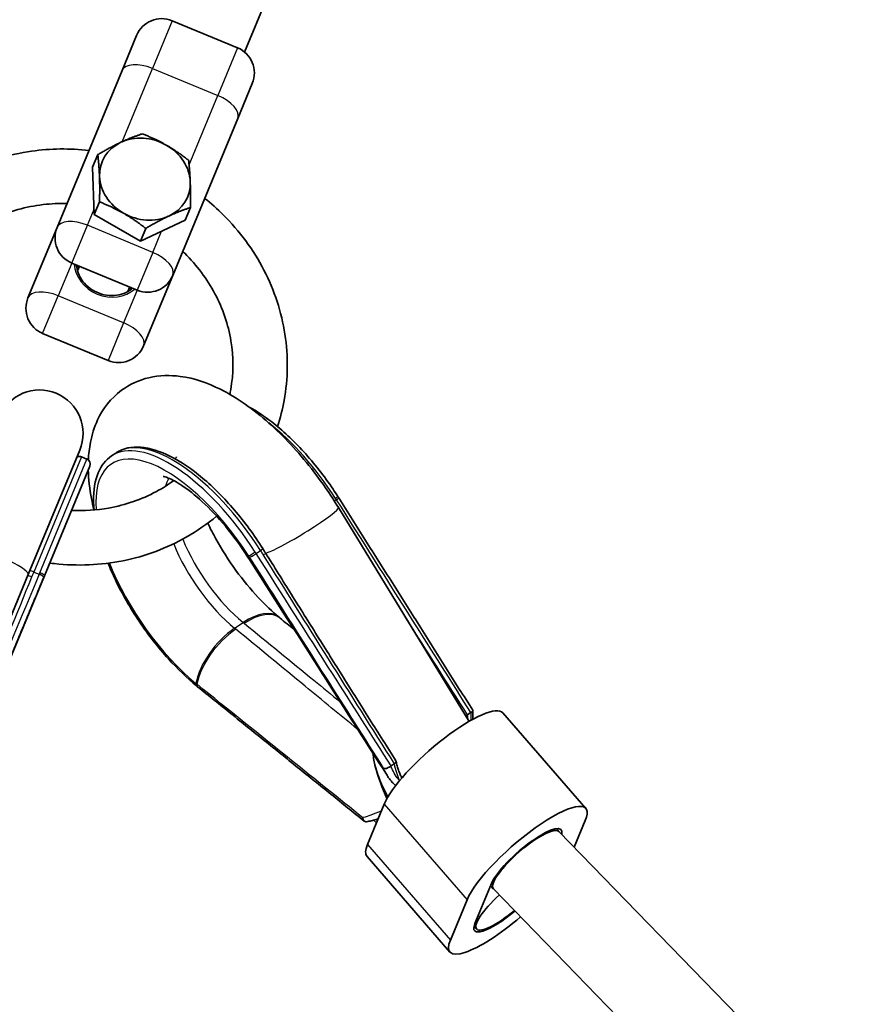
# Model space of a CAD drawing. Units: millimetres. Extents: x -12914 to 13211, y -7121 to 7331.
# Drawn here: x -3920 to -3764, y 4278 to 4459 of the extents above; entities that cross this region are included whole.
import ezdxf

# ---------------------------------------------------------------- set-up
doc = ezdxf.new("R2010")
doc.units = ezdxf.units.MM
doc.layers.add('Widoczne (ISO)', color=7, linetype='Continuous', lineweight=35)
doc.layers.add('Widoczne wąskie (ISO)', color=7, linetype='Continuous', lineweight=25)

msp = doc.modelspace()

# ---------------------------------------------------------------- linework, layer by layer
at = {"layer": 'Widoczne (ISO)'}
for p, q in [((-3878.52, 4452.62), (-3852.9, 4514.49)), ((-3879.82, 4453.4), (-3891.83, 4458.38)), ((-3898.37, 4455.67), (-3901.04, 4449.21)), ((-3912.97, 4420.4), (-3901.04, 4449.21)), ((-3879.79, 4440.4), (-3877.12, 4446.87)), ((-3891.73, 4411.6), (-3879.79, 4440.4)), ((-3906.46, 4431.45), (-3905.5, 4433.78)), ((-3906.15, 4422.77), (-3906.46, 4431.45)), ((-3906.15, 4422.77), (-3905.18, 4425.1)), ((-3889.47, 4421.73), (-3888.5, 4424.06)), ((-3897.65, 4417.91), (-3906.15, 4422.77)), ((-3889.47, 4421.73), (-3897.65, 4417.91)), ((-3912.97, 4420.4), (-3918.33, 4407.47)), ((-3897.65, 4417.91), (-3896.69, 4420.23)), ((-3898.26, 4408.89), (-3910.27, 4413.87)), ((-3908.88, 4413.3), (-3909.24, 4412.44)), ((-3891.73, 4411.6), (-3897.08, 4398.67)), ((-3899.64, 4409.47), (-3900, 4408.62)), ((-3903.62, 4395.96), (-3915.63, 4400.94)), ((-3918.28, 4356.63), (-3908.81, 4379.49)), ((-3908.48, 4378.27), (-3907.51, 4377.87)), ((-3902.98, 4378.45), (-3902.19, 4378.97)), ((-3915.31, 4356.43), (-3906.97, 4376.56)), ((-3861.24, 4370.73), (-3861.24, 4370.72)), ((-3861.29, 4368.94), (-3837.29, 4329.68)), ((-3918.28, 4356.63), (-3935.12, 4315.98)), ((-3925.09, 4332.82), (-3915.31, 4356.43)), ((-3915.42, 4356.16), (-3915.43, 4356.15)), ((-3887.17, 4336.05), (-3887.17, 4336.05)), ((-3837.58, 4330.91), (-3837.01, 4331.29)), ((-3831.08, 4331.25), (-3815.85, 4313.69)), ((-3851.63, 4321.5), (-3851.06, 4321.88)), ((-3852.89, 4314.47), (-3855.95, 4307.08)), ((-3854.29, 4311.08), (-3854.87, 4311.53)), ((-3817.97, 4306.57), (-3815.94, 4311.47)), ((-3821.23, 4309.98), (-3820.77, 4309.44)), ((-3820.78, 4309.45), (-3270.06, 3742.64)), ((-3856.04, 4304.86), (-3840.82, 4287.3)), ((-3836.23, 4292.54), (-3833.17, 4299.93)), ((-3833.34, 4299.52), (-3832.85, 4298.95)), ((-3832.83, 4298.93), (-3279.14, 3729.06)), ((-3837.66, 4296.92), (-3840.72, 4289.53)), ((-3835.91, 4291.56), (-3836.38, 4292.1))]:
    msp.add_line(p, q, dxfattribs=at)
for centre, radius, start, end in [((-5688.03, 105), 7225.52, 35.715083, 324.284917), ((-3893.75, 4453.76), 5, 67.5, 157.5), ((-3881.74, 4448.78), 5, 337.5, 67.5), ((-3908.36, 4418.49), 5, 157.5, 247.5), ((-3896.35, 4413.51), 5, 247.5, 337.5), ((-3913.71, 4405.55), 5, 157.5, 247.5), ((-3901.7, 4400.58), 5, 247.5, 337.5), ((-3916.2, 4382.55), 8, 337.5, 157.5), ((-3908.86, 4377.35), 1, 67.5, 118.3018), ((-3907.89, 4376.95), 1, 337.5, 67.5)]:
    msp.add_arc(centre, radius, start, end, dxfattribs=at)
for centre, major_axis, ratio, start_param, end_param in [((-3896.85, 4429.27), (-7.85, 3.25), 0.866025, 5.613101, 6.660299), ((-3896.85, 4429.27), (-7.85, 3.25), 0.866025, 4.565904, 5.613101), ((-3896.85, 4429.27), (7.85, -3.25), 0.866025, 0.377113, 1.424311), ((-3896.85, 4429.27), (-7.85, 3.25), 0.866025, 0.377113, 1.424311), ((-3896.85, 4429.27), (7.85, -3.25), 0.866025, 5.613101, 6.660299), ((-3896.85, 4429.27), (7.85, -3.25), 0.866025, 4.565904, 5.613101), ((-3874.89, 4363.53), (15.59, -22.9), 0.55451, 1.508412, 1.519167), ((-3965.65, 4300.88), (-52.76, 108.36), 0.901601, 4.827434, 4.835565), ((-4085.56, 4220.71), (-127.71, 247.18), 0.897171, 4.813892, 4.814984), ((-66462.94, -37443.49), (-38416.64, 74130.99), 0.900366, 4.811624, 4.812194), ((-3920.55, 4353.03), (-10.98, -24.71), 0.128581, 1.754554, 1.765409), ((-3654.04, 4501.16), (-288.26, -29.55), 0.747952, 0.639166, 0.640216), ((58653.14, 46409.27), (-83505.73, -3186.39), 0.739186, 0.696869, 0.696914), ((-3884.63, 4356.84), (13.24, -24.64), 0.545763, 5.359625, 5.370305), ((-3842.03, 4321.75), (10.95, 9.5), 0.25, 0, 2.677945), ((-3826.8, 4304.19), (10.95, 9.5), 0.25, 5.819538, 8.96113), ((-3826.8, 4304.19), (6.42, 5.57), 0.25, 5.952625, 8.96113), ((-3826.8, 4304.19), (6.04, 5.24), 0.25, 0.014151, 1.408036), ((-3845.09, 4314.36), (-10.95, -9.5), 0.25, 5.819538, 6.283185), ((-3826.8, 4304.19), (-6.04, -5.24), 0.25, 4.479254, 6.301041), ((-3829.86, 4296.8), (-6.04, -5.24), 0.25, 4.806969, 7.787703), ((-3829.87, 4296.8), (-10.95, -9.5), 0.25, 5.819538, 7.823785), ((-3829.87, 4296.8), (-6.42, -5.57), 0.25, 5.819538, 7.792434)]:
    msp.add_ellipse(centre, major_axis=major_axis, ratio=ratio, start_param=start_param, end_param=end_param, dxfattribs=at)
for points in [[(-3905.5, 4433.78), (-3903.16, 4435.15), (-3901.26, 4436.04)], [(-3901.26, 4436.04), (-3899.36, 4436.93), (-3897.31, 4437.6)], [(-3897.31, 4437.6), (-3894.89, 4436.65), (-3892.92, 4435.52)], [(-3892.92, 4435.52), (-3890.95, 4434.39), (-3888.82, 4432.74)], [(-3905.19, 4429.79), (-3905.27, 4431.8), (-3905.5, 4433.78)], [(-3888.82, 4432.74), (-3888.59, 4430.76), (-3888.52, 4428.75)], [(-3905.18, 4425.1), (-3905.12, 4427.77), (-3905.19, 4429.79)], [(-3888.52, 4428.75), (-3888.44, 4426.73), (-3888.5, 4424.06)], [(-3900.79, 4423.02), (-3902.76, 4424.14), (-3905.18, 4425.1)], [(-3888.5, 4424.06), (-3890.55, 4423.38), (-3892.45, 4422.5)], [(-3896.69, 4420.23), (-3898.82, 4421.89), (-3900.79, 4423.02)], [(-3892.45, 4422.5), (-3894.35, 4421.61), (-3896.69, 4420.23)]]:
    msp.add_rational_spline(points, [1, 1.0379548493, 1], degree=2, dxfattribs=at)
for points, knots in [([(-3946.21, 4414.37), (-3944.48, 4417.8), (-3942.18, 4420.96), (-3936.58, 4426.55), (-3933.22, 4428.94), (-3925.83, 4432.58), (-3921.81, 4433.82), (-3914.19, 4434.9), (-3910.63, 4434.95), (-3907.12, 4434.54)], [3.212235, 3.212235, 3.212235, 3.212235, 3.514272, 3.514272, 3.830936, 3.830936, 4.150427, 4.150427, 4.418669, 4.418669, 4.418669, 4.418669]), ([(-3885.87, 4425.74), (-3884.69, 4424.8), (-3883.55, 4423.8), (-3879.45, 4419.75), (-3876.91, 4416.31), (-3873.06, 4408.86), (-3871.75, 4404.87), (-3870.5, 4396.75), (-3870.54, 4392.63), (-3871.56, 4387.01), (-3871.97, 4385.4), (-3872.49, 4383.83)], [5.006108, 5.006108, 5.006108, 5.006108, 5.12071, 5.12071, 5.443872, 5.443872, 5.764728, 5.764728, 6.082622, 6.082622, 6.212543, 6.212543, 6.212543, 6.212543]), ([(-3935.85, 4412.35), (-3934.78, 4413.99), (-3933.52, 4415.52), (-3929.91, 4419), (-3927.35, 4420.76), (-3921.73, 4423.37), (-3918.69, 4424.23), (-3914.1, 4424.77), (-3912.63, 4424.84), (-3911.15, 4424.81)], [3.316594, 3.316594, 3.316594, 3.316594, 3.529106, 3.529106, 3.854057, 3.854057, 4.174335, 4.174335, 4.322567, 4.322567, 4.322567, 4.322567]), ([(-3889.9, 4416), (-3889.78, 4415.89), (-3889.66, 4415.77), (-3887.3, 4413.45), (-3885.42, 4410.93), (-3882.54, 4405.49), (-3881.55, 4402.56), (-3880.55, 4396.6), (-3880.56, 4393.55), (-3881.13, 4390.32), (-3881.18, 4390.03), (-3881.24, 4389.74)], [5.102209, 5.102209, 5.102209, 5.102209, 5.119096, 5.119096, 5.434437, 5.434437, 5.75289, 5.75289, 6.075832, 6.075832, 6.108184, 6.108184, 6.108184, 6.108184]), ([(-3899.12, 4409.25), (-3899.47, 4408.94), (-3899.86, 4408.67), (-3900.83, 4408.2), (-3901.41, 4408.03), (-3902.62, 4407.86), (-3903.25, 4407.86), (-3904.5, 4408.05), (-3905.12, 4408.23), (-3906.28, 4408.76), (-3906.82, 4409.1), (-3907.77, 4409.9), (-3908.19, 4410.36), (-3908.85, 4411.37), (-3909.09, 4411.91), (-3909.34, 4412.81), (-3909.39, 4413.16), (-3909.41, 4413.51)], [1.957508, 1.957508, 1.957508, 1.957508, 2.226483, 2.226483, 2.546729, 2.546729, 2.863051, 2.863051, 3.177678, 3.177678, 3.49193, 3.49193, 3.806798, 3.806798, 4.123765, 4.123765, 4.325677, 4.325677, 4.325677, 4.325677]), ([(-3907.23, 4377.69), (-3907.18, 4378.78), (-3907.06, 4379.86), (-3906.58, 4382.32), (-3906.17, 4383.7), (-3904.59, 4387.08), (-3903.1, 4389.04), (-3899.63, 4391.61), (-3897.88, 4392.39), (-3894.15, 4393.27), (-3892.2, 4393.29), (-3887.74, 4392.7), (-3885.31, 4391.84), (-3879.87, 4389.12), (-3876.91, 4387), (-3871.32, 4382.02), (-3868.69, 4379.19), (-3864.48, 4373.83), (-3862.8, 4371.42), (-3861.29, 4368.94)], [2.890939, 2.890939, 2.890939, 2.890939, 3.011677, 3.011677, 3.166636, 3.166636, 3.402362, 3.402362, 3.583877, 3.583877, 3.786829, 3.786829, 4.073501, 4.073501, 4.454008, 4.454008, 4.819505, 4.819505, 5.088884, 5.088884, 5.088884, 5.088884]), ([(-3877.69, 4387.41), (-3876.34, 4386.68), (-3874.95, 4385.76), (-3871.57, 4383.15), (-3869.58, 4381.29), (-3865.76, 4377.1), (-3863.93, 4374.76), (-3861.98, 4371.87), (-3861.69, 4371.43), (-3861.4, 4370.99)], [4.1077086, 4.1077086, 4.1077086, 4.1077086, 4.3364814, 4.3364814, 4.660368, 4.660368, 4.9842545, 4.9842545, 5.0420602, 5.0420602, 5.0420602, 5.0420602]), ([(-3875.18, 4361.41), (-3876.76, 4363.91), (-3878.53, 4366.31), (-3882.28, 4370.7), (-3884.26, 4372.69), (-3888.23, 4376.03), (-3890.23, 4377.38), (-3894.07, 4379.32), (-3895.91, 4379.91), (-3899.27, 4380.17), (-3900.81, 4379.85), (-3902.11, 4379.03), (-3902.15, 4379), (-3902.19, 4378.97)], [1.230309, 1.230309, 1.230309, 1.230309, 1.554484, 1.554484, 1.879131, 1.879131, 2.205181, 2.205181, 2.531231, 2.531231, 2.850168, 2.850168, 2.860558, 2.860558, 2.860558, 2.860558]), ([(-3902.98, 4378.45), (-3904.05, 4377.73), (-3904.88, 4376.66), (-3906.04, 4373.9), (-3906.32, 4372.15), (-3906.28, 4369.65), (-3906.24, 4369.09), (-3906.19, 4368.52)], [2.8605578, 2.8605578, 2.8605578, 2.8605578, 3.1384359, 3.1384359, 3.4505251, 3.4505251, 3.5366584, 3.5366584, 3.5366584, 3.5366584]), ([(-3891.04, 4378.27), (-3891.04, 4378.27), (-3891.07, 4378.2), (-3891.19, 4378.04), (-3891.24, 4377.98), (-3891.31, 4377.91)], [3.1593076, 3.1593076, 3.1593076, 3.1593076, 3.2674276, 3.2674276, 3.3257982, 3.3257982, 3.3257982, 3.3257982]), ([(-3906.21, 4368.51), (-3906.38, 4369.21), (-3906.53, 4369.9), (-3907, 4372.38), (-3907.2, 4374.15), (-3907.25, 4375.89)], [2.5564284, 2.5564284, 2.5564284, 2.5564284, 2.6309561, 2.6309561, 2.8244101, 2.8244101, 2.8244101, 2.8244101]), ([(-3878.04, 4360), (-3879.28, 4361.94), (-3880.64, 4363.81), (-3883.46, 4367.21), (-3884.91, 4368.74), (-3887.63, 4371.26), (-3888.92, 4372.26), (-3891.04, 4373.67), (-3891.92, 4374.12), (-3893.08, 4374.6), (-3893.42, 4374.66), (-3893.5, 4374.68), (-3893.51, 4374.68), (-3893.51, 4374.68)], [1.241125, 1.241125, 1.241125, 1.241125, 1.520524, 1.520524, 1.796441, 1.796441, 2.057155, 2.057155, 2.289801, 2.289801, 2.488869, 2.488869, 2.513592, 2.513592, 2.513592, 2.513592]), ([(-3891.55, 4373.91), (-3892.56, 4373.17), (-3893.62, 4372.5), (-3897.43, 4370.45), (-3900.41, 4369.42), (-3905.74, 4368.47), (-3908.04, 4368.33), (-3910.34, 4368.44)], [0.5210219, 0.5210219, 0.5210219, 0.5210219, 0.6535256, 0.6535256, 0.9746519, 0.9746519, 1.2050298, 1.2050298, 1.2050298, 1.2050298]), ([(-3861.24, 4370.72), (-3859.6, 4368.12), (-3857.96, 4365.52), (-3854.67, 4360.33), (-3853.03, 4357.73), (-3849.75, 4352.53), (-3848.11, 4349.93), (-3844.83, 4344.73), (-3843.19, 4342.13), (-3839.91, 4336.93), (-3838.27, 4334.33), (-3836.62, 4331.73)], [0, 0, 0, 0, 0.923546, 0.923546, 1.847093, 1.847093, 2.770639, 2.770639, 3.694186, 3.694186, 4.617732, 4.617732, 4.617732, 4.617732]), ([(-3883.67, 4367.38), (-3885.4, 4365.93), (-3887.27, 4364.64), (-3892.82, 4361.48), (-3896.75, 4360.02), (-3904.96, 4358.37), (-3909.23, 4358.19), (-3913.75, 4358.69), (-3914.04, 4358.73), (-3914.34, 4358.77)], [0.4556498, 0.4556498, 0.4556498, 0.4556498, 0.6313613, 0.6313613, 0.9503055, 0.9503055, 1.2720753, 1.2720753, 1.2947625, 1.2947625, 1.2947625, 1.2947625]), ([(-3872.21, 4348.83), (-3873.43, 4349.84), (-3874.74, 4351.06), (-3877.43, 4353.94), (-3878.82, 4355.63), (-3881.46, 4359.26), (-3882.71, 4361.22), (-3884.34, 4364.16), (-3884.84, 4365.13), (-3885.3, 4366.09)], [1.2411251, 1.2411251, 1.2411251, 1.2411251, 1.4923565, 1.4923565, 1.7628281, 1.7628281, 2.0418536, 2.0418536, 2.18032, 2.18032, 2.18032, 2.18032]), ([(-3850.72, 4322.41), (-3852.34, 4324.97), (-3853.96, 4327.54), (-3857.18, 4332.65), (-3858.79, 4335.21), (-3861.99, 4340.32), (-3863.59, 4342.86), (-3866.77, 4347.95), (-3868.36, 4350.49), (-3871.52, 4355.54), (-3873.09, 4358.07), (-3874.65, 4360.58)], [-1.5309667, -1.5309667, -1.5309667, -1.5309667, -1.4945131, -1.4945131, -1.4580594, -1.4580594, -1.4216058, -1.4216058, -1.3851522, -1.3851522, -1.3486985, -1.3486985, -1.3486985, -1.3486985]), ([(-3903.62, 4358.74), (-3903.21, 4357.73), (-3902.76, 4356.71), (-3901.04, 4353.11), (-3899.56, 4350.53), (-3896.25, 4345.6), (-3894.42, 4343.26), (-3890.84, 4339.3), (-3889.11, 4337.64), (-3887.37, 4336.22)], [3.980115, 3.980115, 3.980115, 3.980115, 4.109102, 4.109102, 4.433999, 4.433999, 4.75815, 4.75815, 5.04206, 5.04206, 5.04206, 5.04206]), ([(-3915.43, 4356.15), (-3916.58, 4353.36), (-3917.74, 4350.58), (-3920.06, 4345), (-3921.22, 4342.22), (-3923.54, 4336.65), (-3924.69, 4333.86), (-3927.01, 4328.29), (-3928.17, 4325.5), (-3930.49, 4319.93), (-3931.65, 4317.14), (-3932.81, 4314.36)], [0, 0, 0, 0, 0.920619, 0.920619, 1.841238, 1.841238, 2.761858, 2.761858, 3.682477, 3.682477, 4.603096, 4.603096, 4.603096, 4.603096]), ([(-3887.17, 4336.05), (-3885.12, 4334.4), (-3883.08, 4332.75), (-3879, 4329.46), (-3876.96, 4327.82), (-3872.87, 4324.52), (-3870.83, 4322.88), (-3866.75, 4319.58), (-3864.7, 4317.94), (-3860.62, 4314.65), (-3858.58, 4313), (-3856.54, 4311.35)], [0, 0, 0, 0, 0.924011, 0.924011, 1.848023, 1.848023, 2.772034, 2.772034, 3.696045, 3.696045, 4.620057, 4.620057, 4.620057, 4.620057]), ([(-3836.62, 4331.73), (-3836.61, 4331.7), (-3836.6, 4331.66), (-3836.64, 4331.58), (-3836.67, 4331.53), (-3836.79, 4331.42), (-3836.87, 4331.37), (-3836.97, 4331.32)], [0.0768194, 0.0768194, 0.0768194, 0.0768194, 0.11018, 0.11018, 0.1474256, 0.1474256, 0.184324, 0.184324, 0.184324, 0.184324]), ([(-3836.61, 4331.68), (-3836.6, 4331.23), (-3836.6, 4330.77), (-3836.63, 4330.22), (-3836.63, 4330.14), (-3836.64, 4330.05)], [0.1497924, 0.1497924, 0.1497924, 0.1497924, 0.3012428, 0.3012428, 0.3302758, 0.3302758, 0.3302758, 0.3302758]), ([(-3837.92, 4330.72), (-3837.92, 4330.73), (-3837.91, 4330.73), (-3837.79, 4330.79), (-3837.68, 4330.84), (-3837.59, 4330.9)], [-0.03990205, -0.03990205, -0.03990205, -0.03990205, -0.03676472, -0.03676472, 0, 0, 0, 0]), ([(-3852.39, 4315.49), (-3853.22, 4317.45), (-3854.05, 4319.53), (-3854.72, 4322.16), (-3854.89, 4322.99), (-3854.93, 4323.77)], [-1.2013896, -1.2013896, -1.2013896, -1.2013896, -0.5212217, -0.5212217, -0.2421901, -0.2421901, -0.2421901, -0.2421901]), ([(-3851.06, 4321.88), (-3850.97, 4321.94), (-3850.89, 4322.01), (-3850.77, 4322.14), (-3850.73, 4322.2), (-3850.69, 4322.31), (-3850.7, 4322.37), (-3850.72, 4322.41)], [-0.1585237, -0.1585237, -0.1585237, -0.1585237, -0.1216656, -0.1216656, -0.0836219, -0.0836219, -0.0430662, -0.0430662, -0.0430662, -0.0430662]), ([(-3849.64, 4319.28), (-3849.75, 4319.49), (-3849.85, 4319.71), (-3850.05, 4320.19), (-3850.15, 4320.44), (-3850.33, 4320.96), (-3850.42, 4321.23), (-3850.57, 4321.79), (-3850.64, 4322.07), (-3850.7, 4322.36)], [1.2104834, 1.2104834, 1.2104834, 1.2104834, 1.290286, 1.290286, 1.3748388, 1.3748388, 1.4593917, 1.4593917, 1.5439445, 1.5439445, 1.5439445, 1.5439445]), ([(-3852.21, 4315.8), (-3852.39, 4316.14), (-3852.57, 4316.48), (-3853.04, 4317.43), (-3853.32, 4318.03), (-3853.8, 4319.19), (-3854.01, 4319.75), (-3854.37, 4320.82), (-3854.51, 4321.33), (-3854.63, 4321.81)], [-0.9944787, -0.9944787, -0.9944787, -0.9944787, -0.9342327, -0.9342327, -0.8229582, -0.8229582, -0.7116838, -0.7116838, -0.6004093, -0.6004093, -0.6004093, -0.6004093]), ([(-3853.05, 4321.08), (-3853.05, 4321.08), (-3853.05, 4321.08), (-3853.01, 4321.05), (-3852.95, 4321.03), (-3852.81, 4321.01), (-3852.73, 4321.01), (-3852.54, 4321.04), (-3852.43, 4321.07), (-3852.2, 4321.15), (-3852.09, 4321.21), (-3851.87, 4321.32), (-3851.77, 4321.39), (-3851.68, 4321.46)], [-0.184409, -0.184409, -0.184409, -0.184409, -0.1839065, -0.1839065, -0.1481793, -0.1481793, -0.1131883, -0.1131883, -0.0739761, -0.0739761, -0.0368149, -0.0368149, 0, 0, 0, 0]), ([(-3850.78, 4317.88), (-3850.83, 4317.93), (-3850.89, 4317.97), (-3851.12, 4318.19), (-3851.29, 4318.36), (-3851.62, 4318.72), (-3851.77, 4318.91), (-3852.07, 4319.3), (-3852.21, 4319.51), (-3852.34, 4319.71)], [0.4572134, 0.4572134, 0.4572134, 0.4572134, 0.4847236, 0.4847236, 0.5813364, 0.5813364, 0.6779493, 0.6779493, 0.7745621, 0.7745621, 0.7745621, 0.7745621]), ([(-3850.06, 4318.79), (-3850.06, 4318.79), (-3850.07, 4318.8), (-3850.07, 4318.81), (-3850.08, 4318.82), (-3850.08, 4318.83)], [0.299874698, 0.299874698, 0.299874698, 0.299874698, 0.302527647, 0.302527647, 0.305482411, 0.305482411, 0.305482411, 0.305482411]), ([(-3856.82, 4311.98), (-3856.82, 4311.98), (-3856.82, 4311.98), (-3856.81, 4311.87), (-3856.79, 4311.76), (-3856.72, 4311.58), (-3856.67, 4311.5), (-3856.55, 4311.35), (-3856.47, 4311.3), (-3856.31, 4311.24), (-3856.22, 4311.23), (-3856.13, 4311.25), (-3856.13, 4311.25), (-3856.12, 4311.25)], [-0.0005035, -0.0005035, -0.0005035, -0.0005035, 0, 0, 0.0358084, 0.0358084, 0.0708787, 0.0708787, 0.11018, 0.11018, 0.1474256, 0.1474256, 0.147923, 0.147923, 0.147923, 0.147923]), ([(-3856.12, 4311.25), (-3855.85, 4311.3), (-3855.57, 4311.37), (-3854.98, 4311.5), (-3854.68, 4311.58), (-3854.26, 4311.69), (-3854.14, 4311.72), (-3854.01, 4311.76)], [0.1416409, 0.1416409, 0.1416409, 0.1416409, 0.272218, 0.272218, 0.4027951, 0.4027951, 0.4528866, 0.4528866, 0.4528866, 0.4528866])]:
    msp.add_open_spline(points, degree=3, knots=knots, dxfattribs=at)
for points in [[(-3909.05, 4413.36), (-3909.16, 4413.29), (-3909.27, 4413.21), (-3909.37, 4413.13)], [(-3899.41, 4409.01), (-3899.43, 4409.14), (-3899.45, 4409.27), (-3899.48, 4409.4)], [(-3837.01, 4331.29), (-3837, 4331.3), (-3836.98, 4331.31), (-3836.97, 4331.32)], [(-3837.58, 4330.91), (-3837.59, 4330.9), (-3837.59, 4330.9), (-3837.59, 4330.9)], [(-3851.68, 4321.46), (-3851.67, 4321.47), (-3851.65, 4321.49), (-3851.63, 4321.5)], [(-3851.06, 4321.88), (-3851.06, 4321.88), (-3851.06, 4321.88), (-3851.06, 4321.88)]]:
    msp.add_open_spline(points, degree=3, dxfattribs=at)
at = {"layer": 'Widoczne wąskie (ISO)'}
for p, q in [((-3891.83, 4458.38), (-3895.47, 4449.6)), ((-3879.82, 4453.4), (-3883.46, 4444.63)), ((-3901.04, 4436.14), (-3895.47, 4449.6)), ((-3895.47, 4449.6), (-3883.46, 4444.63)), ((-3888.73, 4431.9), (-3883.46, 4444.63)), ((-3907.4, 4420.8), (-3906.18, 4423.74)), ((-3910.27, 4413.87), (-3907.4, 4420.8)), ((-3895.39, 4415.82), (-3907.4, 4420.8)), ((-3895.39, 4415.82), (-3893.78, 4419.71)), ((-3895.39, 4415.82), (-3898.26, 4408.89)), ((-3910.27, 4413.87), (-3912.76, 4407.86)), ((-3915.63, 4400.94), (-3912.76, 4407.86)), ((-3900.75, 4402.89), (-3912.76, 4407.86)), ((-3898.26, 4408.89), (-3900.75, 4402.89)), ((-3900.75, 4402.89), (-3903.62, 4395.96)), ((-3908.48, 4378.27), (-3917.24, 4357.11)), ((-3916.16, 4356.99), (-3907.51, 4377.87)), ((-3862.05, 4370.16), (-3861.7, 4370.39)), ((-3876.41, 4360.54), (-3875.63, 4361.06)), ((-3917.24, 4357.11), (-3916.27, 4356.71)), ((-3880.36, 4346.78), (-3878.79, 4347.83)), ((-3852.89, 4314.47), (-3837.66, 4296.92)), ((-3855.95, 4307.08), (-3840.72, 4289.53))]:
    msp.add_line(p, q, dxfattribs=at)
for centre, major_axis, ratio, start_param, end_param in [((-3896.42, 4447.29), (-4.62, 1.91), 0.5, 4.712389, 6.283185), ((-3884.41, 4442.32), (4.62, -1.91), 0.5, 0, 1.570796), ((-3908.36, 4418.49), (-4.62, 1.91), 0.5, 4.712389, 6.283185), ((-3896.35, 4413.51), (4.62, -1.91), 0.5, 0, 1.570796), ((-3903.44, 4413.38), (6.01, -2.49), 0.866025, 3.535458, 5.88932), ((-3905.25, 4408.99), (-5.54, 2.3), 0.866025, 5.761437, 5.832025), ((-3905.25, 4408.99), (-5.54, 2.3), 0.866025, 3.592753, 3.663341), ((-3913.71, 4405.55), (-4.62, 1.91), 0.5, 4.712389, 6.283185), ((-3901.7, 4400.58), (4.62, -1.91), 0.5, 0, 1.570796), ((-3872.68, 4365.04), (15.58, -23.26), 0.433013, 1.52216, 2.221344), ((-3887.4, 4355.18), (-15.58, 23.26), 0.433013, 4.663753, 6.283185), ((-3886.61, 4355.71), (-15.58, 23.26), 0.433013, 4.652937, 6.283185), ((-3888.13, 4354.69), (-14.9, 22.25), 0.433013, 4.663753, 6.930583), ((-3880.82, 4359.58), (-10.57, 15.79), 0.433013, 0.175597, 0.348662), ((-3862.25, 4370.45), (0.842, 0.539), 0.043823, 5.160683, 6.283185), ((-3862.09, 4370.2), (0.846, 0.534), 0.052942, 5.16098, 6.283185), ((-3862.08, 4370.19), (0.846, 0.534), 0.052961, 5.160978, 6.283185), ((-3868.11, 4364.77), (6.83, 4.17), 0.085916, 3.382952, 6.283185), ((-3925.68, 4359.69), (7.39, -3.06), 0.146574, 0, 3.141593), ((-3880.82, 4359.58), (-10.57, 15.79), 0.433013, 1.122823, 2.181502), ((-3879.25, 4360.64), (10.57, -15.79), 0.433013, 4.277131, 5.323095), ((-3876.96, 4360.59), (-0.842, -0.539), 0.043823, 0.224201, 2.019091), ((-3876.81, 4360.34), (-0.844, -0.536), 0.054174, 0.224183, 2.01925), ((-3876.8, 4360.33), (-0.844, -0.536), 0.054155, 0.22417, 2.019252), ((-3876.02, 4360.87), (0.845, 0.535), 0.053558, 5.160912, 6.283185), ((-3875.5, 4360.05), (0.849, 0.529), 0.050036, 5.161292, 6.283185), ((-3839.12, 4318.18), (-133.52, 210.94), 0.032486, 1.349537, 1.532688), ((-3888.13, 4354.69), (-14.9, 22.25), 0.433013, 1.111641, 2.181502), ((-3869.62, 4365.39), (-8.42, -5.39), 0.043823, 0, 0.224201), ((-3869.45, 4365.13), (-8.43, -5.38), 0.043351, 0, 0.224049), ((-3917.68, 4356.06), (0.927, -0.375), 0.182084, 1.569291, 2.462302), ((-3917.31, 4356.95), (0.924, -0.383), 0.18209, 1.570796, 2.457455), ((-3916.35, 4356.53), (0.923, -0.384), 0.18209, 0, 1.571052), ((-3916.34, 4356.54), (0.923, -0.384), 0.18209, 0, 1.57106), ((-3916.23, 4356.81), (0.924, -0.383), 0.192714, 0, 1.570796), ((-3946.44, 4309.56), (94.07, 227.11), 0.036612, 4.752663, 4.934487), ((-3878.55, 4341.1), (6.34, 7.74), 0.516897, 0, 1.040455), ((-3878.34, 4340.93), (6.33, 7.74), 0.516426, 0, 1.039888), ((-3839.12, 4318.18), (-133.52, 210.94), 0.032486, 4.752174, 4.835964), ((-3880.12, 4340.04), (6.34, 7.74), 0.516897, 1.040455, 2.387158), ((-3879.91, 4339.87), (6.35, 7.73), 0.517369, 1.041022, 2.387531), ((-3886.74, 4336.99), (-0.634, -0.774), 0.516897, 5.528751, 6.283185), ((-3886.55, 4336.83), (-0.628, -0.778), 0.524238, 5.524471, 6.283185), ((-3886.54, 4336.83), (-0.628, -0.778), 0.524257, 5.524478, 6.283185), ((-3844.36, 4326.56), (0.78, 11.96), 0.588905, 5.034235, 5.122477), ((-3844.36, 4326.56), (0.78, 11.96), 0.588905, 2.010766, 2.311155), ((-3826.8, 4304.19), (6.04, 5.24), 0.25, 1.337669, 3.155743)]:
    msp.add_ellipse(centre, major_axis=major_axis, ratio=ratio, start_param=start_param, end_param=end_param, dxfattribs=at)
for points, knots in [([(-3861.86, 4370.65), (-3861.83, 4370.6), (-3861.8, 4370.56), (-3861.75, 4370.47), (-3861.72, 4370.43), (-3861.7, 4370.39)], [0, 0, 0, 0, 0.0152068, 0.0152068, 0.02920332, 0.02920332, 0.02920332, 0.02920332]), ([(-3861.7, 4370.39), (-3861.7, 4370.39), (-3861.7, 4370.39), (-3861.69, 4370.38), (-3861.69, 4370.38), (-3861.69, 4370.38)], [0, 0, 0, 0, 0.000604807, 0.000604807, 0.001209615, 0.001209615, 0.001209615, 0.001209615]), ([(-3861.69, 4370.38), (-3857.04, 4363.02), (-3852.39, 4355.65), (-3844.17, 4342.62), (-3840.59, 4336.95), (-3837.01, 4331.29)], [0, 0, 0, 0, 2.616471, 2.616471, 4.629589, 4.629589, 4.629589, 4.629589]), ([(-3876.41, 4360.54), (-3876.44, 4360.58), (-3876.47, 4360.62), (-3876.52, 4360.71), (-3876.55, 4360.75), (-3876.58, 4360.79)], [0, 0, 0, 0, 0.01460166, 0.01460166, 0.02920332, 0.02920332, 0.02920332, 0.02920332]), ([(-3876.41, 4360.53), (-3876.41, 4360.53), (-3876.41, 4360.53), (-3876.41, 4360.53), (-3876.41, 4360.53), (-3876.41, 4360.54)], [0, 0, 0, 0, 0.000604807, 0.000604807, 0.001209615, 0.001209615, 0.001209615, 0.001209615]), ([(-3851.63, 4321.5), (-3855.22, 4327.15), (-3858.81, 4332.81), (-3867.07, 4345.82), (-3871.74, 4353.17), (-3876.41, 4360.53)], [0.60374, 0.60374, 0.60374, 0.60374, 2.616664, 2.616664, 5.233329, 5.233329, 5.233329, 5.233329]), ([(-3875.63, 4361.06), (-3875.54, 4360.93), (-3875.45, 4360.79), (-3875.28, 4360.51), (-3875.2, 4360.38), (-3875.11, 4360.24)], [-0.09726339, -0.09726339, -0.09726339, -0.09726339, -0.0486317, -0.0486317, 0, 0, 0, 0]), ([(-3877.78, 4360.06), (-3877.75, 4360.02), (-3877.73, 4359.98), (-3877.68, 4359.89), (-3877.65, 4359.85), (-3877.62, 4359.81)], [-0.02920332, -0.02920332, -0.02920332, -0.02920332, -0.01460166, -0.01460166, 0, 0, 0, 0]), ([(-3877.62, 4359.81), (-3877.62, 4359.81), (-3877.62, 4359.81), (-3877.62, 4359.81), (-3877.62, 4359.8), (-3877.62, 4359.8)], [-0.001209615, -0.001209615, -0.001209615, -0.001209615, -0.000604807, -0.000604807, 0, 0, 0, 0]), ([(-3877.62, 4359.8), (-3872.95, 4352.45), (-3868.29, 4345.09), (-3860.1, 4332.19), (-3856.57, 4326.63), (-3853.05, 4321.08)], [-5.233329, -5.233329, -5.233329, -5.233329, -2.616664, -2.616664, -0.640623, -0.640623, -0.640623, -0.640623]), ([(-3916.28, 4356.7), (-3919.57, 4348.78), (-3922.86, 4340.86), (-3928.69, 4326.85), (-3931.23, 4320.76), (-3933.76, 4314.67)], [0, 0, 0, 0, 2.616471, 2.616471, 4.629473, 4.629473, 4.629473, 4.629473]), ([(-3917.61, 4356.23), (-3917.55, 4356.38), (-3917.49, 4356.52), (-3917.37, 4356.82), (-3917.31, 4356.97), (-3917.24, 4357.11)], [-0.09726339, -0.09726339, -0.09726339, -0.09726339, -0.0486317, -0.0486317, 0, 0, 0, 0]), ([(-3916.27, 4356.71), (-3916.28, 4356.71), (-3916.28, 4356.71), (-3916.28, 4356.7), (-3916.28, 4356.7), (-3916.28, 4356.7)], [0, 0, 0, 0, 0.000604807, 0.000604807, 0.001209615, 0.001209615, 0.001209615, 0.001209615]), ([(-3916.16, 4356.99), (-3916.18, 4356.94), (-3916.2, 4356.89), (-3916.24, 4356.8), (-3916.26, 4356.76), (-3916.27, 4356.71)], [0, 0, 0, 0, 0.0152068, 0.0152068, 0.02920332, 0.02920332, 0.02920332, 0.02920332]), ([(-3878.58, 4347.66), (-3874.33, 4344.19), (-3870.07, 4340.71), (-3864.22, 4335.92), (-3862.61, 4334.61), (-3861.01, 4333.3)], [-6.123747, -6.123747, -6.123747, -6.123747, -4.199188, -4.199188, -3.473723, -3.473723, -3.473723, -3.473723]), ([(-3857.77, 4328.22), (-3860.99, 4330.87), (-3864.21, 4333.51), (-3871.67, 4339.64), (-3875.91, 4343.13), (-3880.15, 4346.61)], [-4.959651, -4.959651, -4.959651, -4.959651, -3.498047, -3.498047, -1.573694, -1.573694, -1.573694, -1.573694]), ([(-3887.28, 4336.49), (-3887.31, 4336.52), (-3887.34, 4336.54), (-3887.41, 4336.6), (-3887.44, 4336.62), (-3887.47, 4336.65)], [-0.02920332, -0.02920332, -0.02920332, -0.02920332, -0.0152068, -0.0152068, 0, 0, 0, 0]), ([(-3887.27, 4336.49), (-3887.28, 4336.49), (-3887.28, 4336.49), (-3887.28, 4336.49), (-3887.28, 4336.49), (-3887.28, 4336.49)], [-0.001209615, -0.001209615, -0.001209615, -0.001209615, -0.000604807, -0.000604807, 0, 0, 0, 0]), ([(-3856.82, 4311.98), (-3861.19, 4315.5), (-3865.56, 4319.01), (-3875.71, 4327.18), (-3881.49, 4331.83), (-3887.27, 4336.49)], [-4.592706, -4.592706, -4.592706, -4.592706, -2.616471, -2.616471, 0, 0, 0, 0]), ([(-3836.97, 4331.32), (-3836.96, 4331.16), (-3836.96, 4330.99), (-3836.96, 4330.51), (-3836.96, 4330.18), (-3836.98, 4329.85)], [0.1415888, 0.1415888, 0.1415888, 0.1415888, 0.1990076, 0.1990076, 0.3128327, 0.3128327, 0.3128327, 0.3128327]), ([(-3853.05, 4321.08), (-3853.03, 4321.04), (-3853.01, 4320.99), (-3852.8, 4320.51), (-3852.59, 4320.1), (-3852.35, 4319.72), (-3852.34, 4319.72), (-3852.34, 4319.71), (-3852.34, 4319.71)], [-0.9946047, -0.9946047, -0.9946047, -0.9946047, -0.9743172, -0.9743172, -0.7753091, -0.7753091, -0.7753091, -0.7745621, -0.7745621, -0.7745621, -0.7745621]), ([(-3850.08, 4318.83), (-3850.37, 4319.14), (-3850.62, 4319.48), (-3850.86, 4319.85), (-3851.1, 4320.24), (-3851.32, 4320.65), (-3851.57, 4321.21), (-3851.63, 4321.33), (-3851.68, 4321.46)], [0.5849734, 0.5849734, 0.5849734, 0.5849734, 0.7753091, 0.7753091, 0.7753091, 0.9743172, 0.9743172, 1.0317365, 1.0317365, 1.0317365, 1.0317365]), ([(-3853.42, 4313.18), (-3854.11, 4312.91), (-3854.75, 4312.67), (-3855.35, 4312.46), (-3855.82, 4312.29), (-3856.27, 4312.15), (-3856.73, 4312.01), (-3856.78, 4312), (-3856.82, 4311.98)], [-0.6533477, -0.6533477, -0.6533477, -0.6533477, -0.3980152, -0.3980152, -0.3980152, -0.1990076, -0.1990076, -0.1787206, -0.1787206, -0.1787206, -0.1787206])]:
    msp.add_open_spline(points, degree=3, knots=knots, dxfattribs=at)
for points in [[(-3878.79, 4347.83), (-3878.72, 4347.78), (-3878.65, 4347.72), (-3878.58, 4347.66)], [(-3880.15, 4346.61), (-3880.22, 4346.67), (-3880.29, 4346.72), (-3880.36, 4346.78)], [(-3826.68, 4306.87), (-3826.83, 4306.76), (-3826.97, 4306.65), (-3827.12, 4306.53)]]:
    msp.add_open_spline(points, degree=3, dxfattribs=at)

doc.saveas('drawing.dxf')
